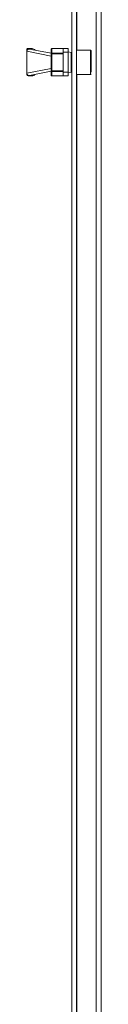
# Model space of a CAD drawing. Units: millimetres. Extents: x 32683 to 38333, y -835 to 3078.
# Drawn here: x 34426 to 34456, y 795 to 1201 of the extents above; entities that cross this region are included whole.
import ezdxf

# ---------------------------------------------------------------- set-up
doc = ezdxf.new("R2010")
doc.units = ezdxf.units.MM

msp = doc.modelspace()

# ---------------------------------------------------------------- linework, layer by layer
at = {"color": 7, "linetype": 'Continuous', "lineweight": 15}
for p, q in [((34444.147, 1928.279), (34444.147, 438.279)), ((34446.147, 438.279), (34446.147, 1928.279)), ((34454.147, 1915.179), (34454.147, 451.179)), ((34456.247, 451.179), (34456.247, 1915.179)), ((34425.658, 1188.429), (34425.658, 1187.929)), ((34425.672, 1187.929), (34425.658, 1187.809)), ((34425.658, 1187.809), (34425.658, 1187.929)), ((34425.658, 1187.929), (34425.672, 1187.929)), ((34427.658, 1188.929), (34426.158, 1188.929)), ((34435.647, 1186.979), (34427.368, 1188.595)), ((34427.658, 1188.923), (34427.658, 1188.929)), ((34435.647, 1188.629), (34435.647, 1186.805)), ((34435.947, 1188.929), (34435.947, 1188.888)), ((34440.647, 1188.929), (34435.947, 1188.929)), ((34435.947, 1187.065), (34435.947, 1188.888)), ((34435.947, 1188.888), (34440.647, 1188.888)), ((34440.647, 1188.929), (34440.647, 1187.391)), ((34442.647, 1188.929), (34440.647, 1188.929)), ((34442.647, 1188.929), (34442.647, 1187.391)), ((34451.847, 1188.279), (34446.147, 1188.279)), ((34452.147, 1179.208), (34452.147, 1187.971)), ((34435.647, 1185.859), (34425.658, 1187.809)), ((34425.658, 1178.748), (34425.658, 1187.809)), ((34435.647, 1186.805), (34435.647, 1179.752)), ((34435.947, 1186.805), (34435.647, 1186.805)), ((34440.647, 1187.065), (34435.947, 1187.065)), ((34435.947, 1187.065), (34435.947, 1186.805)), ((34435.947, 1186.805), (34440.647, 1186.805)), ((34435.947, 1179.752), (34435.947, 1186.805)), ((34440.647, 1187.391), (34442.647, 1187.391)), ((34440.647, 1187.391), (34440.647, 1179.166)), ((34443.947, 1187.302), (34442.647, 1187.579)), ((34442.647, 1187.391), (34442.647, 1179.166)), ((34443.947, 1187.302), (34443.947, 1179.255)), ((34444.147, 1186.279), (34443.947, 1186.279)), ((34425.658, 1178.748), (34435.647, 1180.698)), ((34435.647, 1179.752), (34435.947, 1179.752)), ((34435.647, 1179.752), (34435.647, 1177.929)), ((34440.647, 1179.752), (34435.947, 1179.752)), ((34435.947, 1179.752), (34435.947, 1179.492)), ((34443.947, 1180.279), (34444.147, 1180.279)), ((34425.658, 1178.629), (34425.658, 1178.748)), ((34425.658, 1178.629), (34425.658, 1178.129)), ((34425.672, 1178.629), (34425.658, 1178.629)), ((34427.658, 1177.629), (34426.158, 1177.629)), ((34427.368, 1177.962), (34435.647, 1179.579)), ((34427.658, 1177.629), (34427.658, 1177.634)), ((34435.947, 1179.492), (34440.647, 1179.492)), ((34435.947, 1177.669), (34435.947, 1179.492)), ((34440.647, 1177.669), (34435.947, 1177.669)), ((34435.947, 1177.669), (34435.947, 1177.629)), ((34435.947, 1177.629), (34440.647, 1177.629)), ((34442.647, 1179.166), (34440.647, 1179.166)), ((34440.647, 1179.166), (34440.647, 1177.629)), ((34440.647, 1177.629), (34442.647, 1177.629)), ((34442.647, 1178.979), (34443.947, 1179.255)), ((34442.647, 1179.166), (34442.647, 1177.629)), ((34446.147, 1178.279), (34451.847, 1178.279))]:
    msp.add_line(p, q, dxfattribs=at)
at = {"color": 8, "linetype": 'Continuous', "lineweight": 15}
for p, q in [((34446.247, 1753.078), (34446.247, 1188.279)), ((34451.847, 1178.948), (34451.847, 1188.279)), ((34446.247, 1178.279), (34446.247, 613.279)), ((34451.847, 1178.279), (34451.847, 1178.948))]:
    msp.add_line(p, q, dxfattribs=at)
at = {"color": 7, "linetype": 'Continuous', "lineweight": 15, "flags": 128}
for points in [[(34427.368, 1188.595), (34426.373, 1188.697), (34426.171, 1188.664), (34425.999, 1188.576), (34425.854, 1188.408), (34425.726, 1188.122), (34425.672, 1187.929)], [(34427.658, 1188.929), (34427.755, 1188.919), (34427.782, 1188.913)], [(34425.672, 1178.629), (34425.771, 1178.313), (34425.928, 1178.049), (34426.066, 1177.937), (34426.247, 1177.875), (34426.508, 1177.857), (34427.368, 1177.962)], [(34427.782, 1177.644), (34427.755, 1177.638), (34427.658, 1177.629)]]:
    msp.add_lwpolyline(points, dxfattribs=at)
at = {"color": 7, "linetype": 'Continuous', "lineweight": 15}
for centre, radius, start, end in [((34426.158, 1188.429), 0.5, 89.99004, 180.01337), ((34435.947, 1188.629), 0.3, 90, 180), ((34435.928, 1188.607), 0.282, 86.13445, 175.66418), ((34451.847, 1187.979), 0.3, 0, 90), ((34435.928, 1186.784), 0.282, 86.13428, 175.6676), ((34435.928, 1179.773), 0.282, 184.33403, 273.86734), ((34426.158, 1178.129), 0.5, 180.00096, 269.99562), ((34435.928, 1177.95), 0.282, 184.33562, 273.86249), ((34435.947, 1177.929), 0.3, 180, 270), ((34451.847, 1178.579), 0.3, 270, 0)]:
    msp.add_arc(centre, radius, start, end, dxfattribs=at)
for centre, major_axis, ratio, start_param, end_param in [((34427.488, 1187.929), (1.664, 0), 0.6008606, 0.3434502, 1.4688386), ((34427.599, 1179.026), (1.932, 0.377), 0.5079759, 3.0427555, 3.1627969), ((34427.488, 1178.629), (1.664, 0), 0.6008606, 4.8143467, 5.9397351)]:
    msp.add_ellipse(centre, major_axis=major_axis, ratio=ratio, start_param=start_param, end_param=end_param, dxfattribs=at)

doc.saveas('drawing.dxf')
